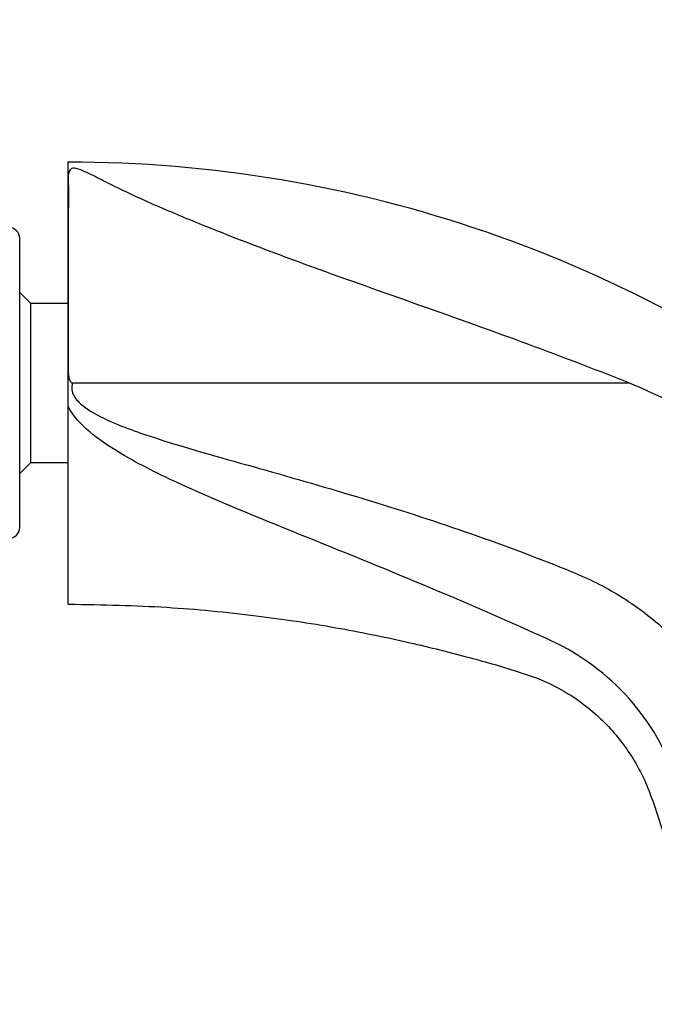
# Model space of a CAD drawing. Units: millimetres. Extents: x 0 to 1067, y 0 to 1839.
# Drawn here: x 223 to 269, y 1322 to 1394 of the extents above; entities that cross this region are included whole.
import ezdxf
from ezdxf import colors
from ezdxf.entities.mleader import LeaderData, LeaderLine
from ezdxf.math import Vec2, Vec3

# ---------------------------------------------------------------- set-up
doc = ezdxf.new("R2010")
doc.units = ezdxf.units.MM
doc.layers.add('DV4_Défaut', color=7, linetype='Continuous')
doc.layers.add('Défaut', color=7, linetype='Continuous')

# ---------------------------------------------------------------- blocks, each defined once
blk = doc.blocks.new('_DOT')
at = {"color": 0}
blk.add_line((0, 0), (-1, 0), dxfattribs=at)
at = {"color": 0, "const_width": 0.333}
blk.add_lwpolyline([(-0.1665, 0, 1), (0.1665, 0, 1)], format="xyb", close=True, dxfattribs=at)
blk = doc.blocks.new('SE3')
at = {"layer": 'DV4_Défaut', "color": 7, "linetype": 'Continuous'}
for p, q in [((226.379, 1368.242), (226.379, 1383.271)), ((222.879, 1356.821), (222.879, 1377.721)), ((223.681, 1373.021), (222.879, 1373.823)), ((223.681, 1361.521), (223.681, 1373.021)), ((226.379, 1373.021), (223.681, 1373.021)), ((226.379, 1365.576), (226.379, 1368.242)), ((226.706, 1367.271), (266.991, 1367.271)), ((226.379, 1351.271), (226.379, 1365.575)), ((222.879, 1360.719), (223.681, 1361.521)), ((223.681, 1361.521), (226.403, 1361.521))]:
    blk.add_line(p, q, dxfattribs=at)
for centre, radius, start, end in [((226.434, 1290.365), 92.878, 51.92289, 90.03433), ((222.079, 1377.721), 0.8, 0, 90), ((238.263, 1299.194), 73.89, 56.55054, 67.12101), ((222.079, 1356.821), 0.8, 270, 0), ((254.164, 1333.032), 17.172, 19.66777, 66.66532)]:
    blk.add_arc(centre, radius, start, end, dxfattribs=at)
for points, knots in [([(266.991, 1367.271), (261.807, 1369.351), (256.579, 1371.214), (248.774, 1373.974), (246.171, 1374.891), (241.05, 1376.759), (238.537, 1377.713), (234.903, 1379.184), (233.724, 1379.677), (231.484, 1380.66), (230.416, 1381.157), (229.027, 1381.854), (228.598, 1382.077), (227.986, 1382.374), (227.787, 1382.467), (227.394, 1382.64), (227.22, 1382.723), (226.906, 1382.798), (226.818, 1382.815), (226.66, 1382.796), (226.628, 1382.773), (226.543, 1382.71), (226.514, 1382.665), (226.437, 1382.519), (226.41, 1382.41), (226.362, 1382.054), (226.392, 1381.775), (226.437, 1380.814), (226.399, 1380.03), (226.368, 1378.185), (226.398, 1377.122), (226.39, 1374.831), (226.376, 1373.57), (226.391, 1370.972), (226.388, 1369.623), (226.38, 1368.242)], [0, 0, 0, 0, 0.25, 0.25, 0.375, 0.375, 0.5, 0.5, 0.5625, 0.5625, 0.625, 0.625, 0.65625, 0.65625, 0.671875, 0.671875, 0.6875, 0.6875, 0.691406, 0.691406, 0.695312, 0.695312, 0.703125, 0.703125, 0.71875, 0.71875, 0.75, 0.75, 0.8125, 0.8125, 0.875, 0.875, 0.9375, 0.9375, 1, 1, 1, 1]), ([(226.38, 1368.242), (226.381, 1368.048), (226.394, 1367.869), (226.453, 1367.607), (226.478, 1367.521), (226.536, 1367.4), (226.559, 1367.361), (226.62, 1367.295), (226.661, 1367.271), (226.706, 1367.271)], [0, 0, 0, 0, 0.5, 0.5, 0.75, 0.75, 0.875, 0.875, 1, 1, 1, 1]), ([(226.706, 1367.271), (226.596, 1366.961), (226.651, 1366.613), (226.975, 1366.049), (227.216, 1365.817), (227.975, 1365.213), (228.556, 1364.91), (230.321, 1364.087), (231.55, 1363.665), (235.254, 1362.47), (237.758, 1361.789), (245.251, 1359.676), (250.23, 1358.21), (257.589, 1355.66), (260.019, 1354.758), (263.626, 1353.315), (264.803, 1352.776), (267.051, 1351.453), (268.136, 1350.682), (269.45, 1349.562), (269.763, 1349.28), (270.068, 1348.989)], [0, 0, 0, 0, 0.020287, 0.020287, 0.040574, 0.040574, 0.081147, 0.081147, 0.162294, 0.162294, 0.324588, 0.324588, 0.649176, 0.649176, 0.811471, 0.811471, 0.892618, 0.892618, 0.973765, 0.973765, 1, 1, 1, 1]), ([(260.966, 1348.799), (255.102, 1351.483), (249.126, 1353.901), (240.158, 1357.529), (237.161, 1358.727), (232.766, 1360.765), (231.313, 1361.489), (229.244, 1362.758), (228.57, 1363.214), (227.33, 1364.26), (226.748, 1364.856), (226.379, 1365.575)], [0, 0, 0, 0, 0.5, 0.5, 0.75, 0.75, 0.875, 0.875, 0.9375, 0.9375, 1, 1, 1, 1]), ([(226.379, 1351.271), (229.005, 1351.228), (233.221, 1351.142), (239.818, 1350.512), (245.561, 1349.649), (250.637, 1348.631), (255.007, 1347.54), (258.469, 1346.579), (261.107, 1345.665), (262.912, 1344.634), (264.346, 1343.561), (265.956, 1342.034), (267.299, 1340.22), (268.332, 1338.155), (269.123, 1335.836), (270.1, 1332.793), (271.221, 1328.775), (272.325, 1324.111), (273.275, 1319.017), (274.015, 1313.545), (274.498, 1307.801), (274.674, 1301.492), (274.451, 1294.434), (273.951, 1290.005), (273.629, 1287.271)], [0, 0, 0, 0, 0.073414, 0.140016, 0.199805, 0.252782, 0.298945, 0.338294, 0.363306, 0.384495, 0.401908, 0.418285, 0.452596, 0.470586, 0.489121, 0.527816, 0.568898, 0.617338, 0.675142, 0.728129, 0.787109, 0.852081, 0.923045, 1, 1, 1, 1])]:
    blk.add_open_spline(points, degree=3, knots=knots, dxfattribs=at)

msp = doc.modelspace()

# ---------------------------------------------------------------- block references
at = {"layer": 'Défaut'}
msp.add_blockref('SE3', (0, 0), dxfattribs=at)

# ---------------------------------------------------------------- leaders
at = {"layer": 'Défaut', "color": 7, "linetype": 'Continuous'}
ml = msp.add_multileader_mtext('Standard', dxfattribs=at)
ml.set_content('{\\pxsm0.9;\\fSolid Edge ISO|b1||i0||c0|p34;\\W1.;16/12/2020\\P}', color=256)
ml.set_leader_properties()
ml.set_arrow_properties(name='DOT')
ml.build(insert=Vec2(0, 0))
ml.multileader.update_dxf_attribs({"leader_type": 0, "dogleg_length": 0, "arrow_head_size": 12})
ctx = ml.context
ctx.base_point, ctx.char_height, ctx.arrow_head_size, ctx.landing_gap_size = Vec3(956.474, 1832.037), 12, 12, 4.2
notes = []
notes.append((ctx, [(0, (0, 0, 0), (0, 0), (1, 0), 1, [])]))
ctx.mtext.insert = Vec3(958.474, 1838.157)
ml = msp.add_multileader_mtext('Standard', dxfattribs=at)
ml.set_content('{\\pxsm0.9;\\fArial|b1||i0||c0|p34;\\W1.;3202/us\\P}', color=256)
ml.set_leader_properties()
ml.set_arrow_properties(name='DOT')
ml.build(insert=Vec2(0, 0))
ml.multileader.update_dxf_attribs({"leader_type": 0, "dogleg_length": 0, "arrow_head_size": 12})
ctx = ml.context
ctx.base_point, ctx.char_height, ctx.arrow_head_size, ctx.landing_gap_size = Vec3(237.347, 1831.869), 12, 12, 4.2
notes.append((ctx, [(0, (0, 0, 0), (0, 0), (1, 0), 1, [])]))
ctx.mtext.insert = Vec3(239.347, 1837.971)
for ctx, leaders in notes:
    for number, flags, end, landing, length, lines in leaders:
        leader = LeaderData()
        leader.index, (leader.has_last_leader_line, leader.has_dogleg_vector, leader.attachment_direction) = number, flags
        leader.last_leader_point, leader.dogleg_vector, leader.dogleg_length = Vec3(end), Vec3(landing), length
        for number, points, colour, breaks in lines:
            line = LeaderLine()
            line.index, line.vertices, line.color, line.breaks = number, Vec3.list(points), colors.encode_raw_color(colour), breaks
            leader.lines.append(line)
        ctx.leaders.append(leader)

doc.saveas('drawing.dxf')
